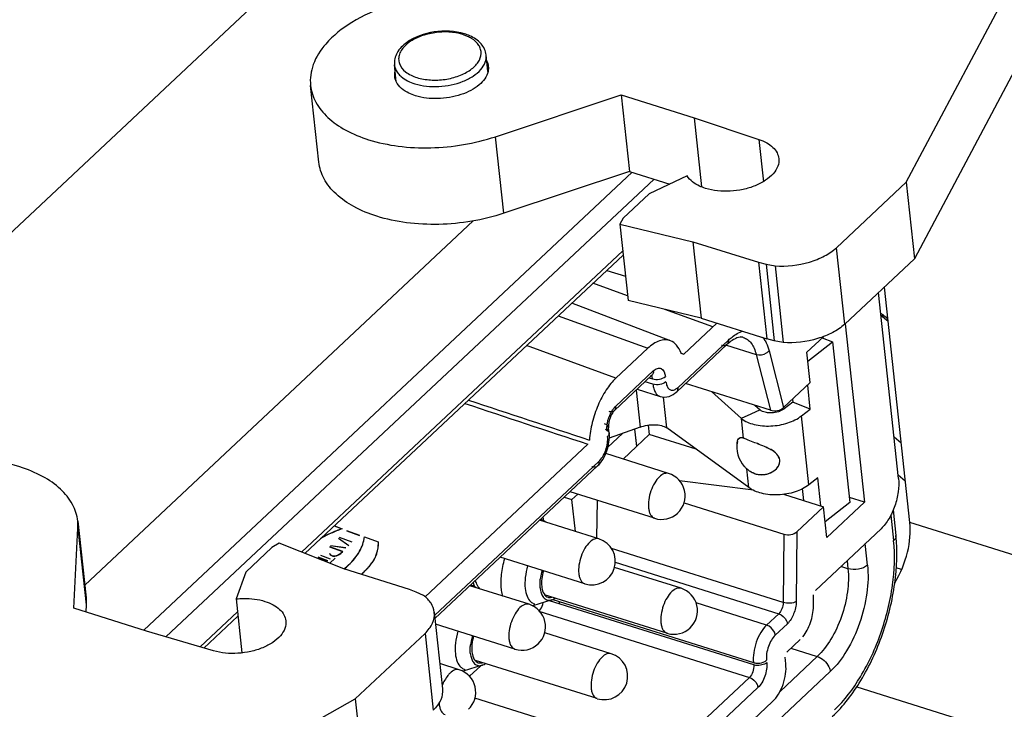
# Model space of a CAD drawing. Units: millimetres. Extents: x 0 to 841, y 0 to 594.
# Drawn here: x 788 to 814, y 397 to 416 of the extents above; entities that cross this region are included whole.
import ezdxf

# ---------------------------------------------------------------- set-up
doc = ezdxf.new("R2010")
doc.units = ezdxf.units.MM
doc.header["$LTSCALE"] = 46.255
doc.layers.get('0').update_dxf_attribs({"linetype": 'CONTINUOUS'})
doc.layers.add('_26_DATUM_AXIS', color=7, linetype='CONTINUOUS')

msp = doc.modelspace()

# ---------------------------------------------------------------- linework, layer by layer
at = {"color": 7}
for p, q in [((799.417, 421.355), (773.123, 396.691)), ((811.107, 411.352), (813.713, 416.252)), ((799.997, 414.295), (799.95, 414.737)), ((797.562, 414.029), (797.514, 414.475)), ((813.988, 414.321), (811.326, 409.317)), ((795.504, 411.891), (795.285, 413.926)), ((800.197, 412.565), (803.538, 413.676)), ((803.538, 413.676), (805.472, 413.068)), ((803.538, 413.676), (803.758, 411.641)), ((805.472, 413.068), (807.193, 412.492)), ((805.472, 413.068), (805.67, 411.23)), ((803.758, 411.641), (800.416, 410.53)), ((803.758, 411.641), (804.829, 411.304)), ((805.288, 411.52), (804.277, 411.045)), ((809.254, 409.614), (811.107, 411.352)), ((811.107, 411.352), (811.326, 409.317)), ((804.277, 411.045), (803.586, 410.396)), ((803.586, 410.396), (803.5, 410.244)), ((789.285, 400.645), (799.606, 410.326)), ((803.5, 410.244), (805.442, 409.774)), ((803.5, 410.244), (803.719, 408.209)), ((805.442, 409.774), (807.181, 409.226)), ((805.442, 409.774), (805.661, 407.739)), ((809.473, 407.579), (809.254, 409.614)), ((803.589, 409.42), (795.135, 401.49)), ((807.181, 409.226), (807.384, 409.175)), ((807.181, 409.226), (807.401, 407.191)), ((807.384, 409.175), (807.623, 409.129)), ((807.384, 409.175), (807.603, 407.14)), ((807.623, 409.129), (807.842, 407.094)), ((809.473, 407.579), (811.326, 409.317)), ((803.154, 409.012), (803.65, 408.855)), ((803.706, 408.333), (802.787, 408.668)), ((811.202, 402.312), (810.528, 408.569)), ((810.905, 403.478), (810.372, 408.422)), ((804.843, 407.142), (802.227, 408.142)), ((805.661, 407.739), (803.719, 408.209)), ((805.97, 407.509), (804.697, 407.972)), ((806.076, 407.608), (805.197, 406.784)), ((805.661, 407.739), (807.401, 407.191)), ((809.487, 407.592), (809.998, 402.851)), ((808.471, 406.842), (808.907, 407.25)), ((805.01, 405.786), (806.347, 407.04)), ((807.603, 407.14), (807.401, 407.191)), ((807.842, 407.094), (807.603, 407.14)), ((808.497, 406.603), (809.152, 407.114)), ((808.878, 407.223), (809.152, 407.114)), ((809.152, 407.114), (809.612, 402.84)), ((804.24, 406.94), (803.398, 406.15)), ((805.128, 406.811), (805.197, 406.784)), ((808.559, 406.028), (808.471, 406.842)), ((803.357, 405.289), (804.353, 406.223)), ((804.367, 406.236), (804.371, 406.237)), ((807.504, 405.297), (805.246, 406.008)), ((807.851, 405.364), (808.559, 406.028)), ((808.559, 405.327), (808.49, 405.963)), ((803.958, 405.852), (804.57, 405.66)), ((805.931, 405.792), (806.729, 405.075)), ((807.085, 405.429), (807.226, 405.303)), ((808.096, 405.513), (807.864, 405.332)), ((808.088, 405.586), (808.096, 405.513)), ((808.559, 405.327), (808.096, 405.513)), ((806.979, 405.187), (806.727, 405.074)), ((807.226, 405.302), (806.979, 405.187)), ((808.327, 405.146), (808.559, 405.327)), ((804.256, 404.898), (804.282, 404.649)), ((806.787, 404.556), (806.732, 405.072)), ((803.573, 404.679), (803.184, 404.314)), ((803.217, 404.689), (803.202, 404.831)), ((804.036, 404.843), (803.22, 404.554)), ((803.894, 404.793), (803.943, 404.332)), ((803.95, 404.338), (803.901, 404.795)), ((804.282, 404.649), (803.947, 404.335)), ((805.529, 404.257), (804.282, 404.649)), ((806.926, 403.243), (804.747, 404.825)), ((802.648, 404.393), (798.325, 400.338)), ((804.797, 403.615), (803.125, 404.141)), ((803.586, 403.996), (803.943, 404.332)), ((798.589, 399.763), (802.907, 403.813)), ((806.929, 403.241), (806.876, 403.738)), ((807.053, 403.175), (805.087, 403.42)), ((808.756, 403.496), (808.524, 403.315)), ((808.836, 402.755), (808.756, 403.496)), ((804.422, 402.423), (802.177, 403.129)), ((802.229, 402.919), (802.384, 403.064)), ((807.85, 403.065), (808.914, 402.731)), ((808.344, 403.212), (808.377, 402.9)), ((802.023, 402.984), (802.229, 402.919)), ((802.32, 402.072), (802.229, 402.919)), ((802.892, 401.892), (802.903, 402.901)), ((805.206, 402.835), (807.859, 402.001)), ((809.612, 402.84), (808.957, 402.329)), ((809.998, 402.851), (809.002, 401.917)), ((809.998, 402.851), (809.598, 402.977)), ((808.914, 402.731), (808.206, 402.067)), ((809.002, 401.917), (808.914, 402.731)), ((810.76, 402.647), (810.833, 401.968)), ((789.101, 402.348), (789.321, 400.313)), ((789.107, 402.162), (789.102, 402.347)), ((802.943, 401.876), (801.37, 402.371)), ((801.459, 402.455), (801.47, 402.353)), ((788.995, 400.034), (789.107, 402.162)), ((795.914, 402.221), (796.128, 402.143)), ((795.917, 402.224), (796.128, 402.147)), ((796.128, 402.147), (796.122, 402.145)), ((796.128, 402.147), (796.122, 402.145)), ((796.244, 402.097), (796.585, 401.973)), ((796.245, 402.093), (796.585, 401.969)), ((810.439, 402.145), (808.694, 400.508)), ((794.455, 401.76), (794.255, 401.644)), ((796.173, 401.079), (794.455, 401.76)), ((796.029, 401.895), (796.298, 401.704)), ((796.029, 401.891), (796.299, 401.7)), ((796.392, 401.792), (796.051, 401.916)), ((796.392, 401.788), (796.052, 401.912)), ((796.715, 401.933), (797.085, 401.799)), ((796.715, 401.929), (797.085, 401.795)), ((797.085, 401.799), (797.085, 401.786)), ((797.086, 401.786), (797.085, 401.795)), ((794.255, 401.644), (793.564, 400.995)), ((795.791, 401.671), (796.131, 401.547)), ((795.791, 401.667), (796.132, 401.543)), ((796.224, 401.634), (795.812, 401.692)), ((796.225, 401.63), (795.813, 401.688)), ((795.746, 401.291), (795.486, 401.386)), ((795.747, 401.287), (795.486, 401.382)), ((795.549, 401.444), (795.809, 401.35)), ((795.549, 401.44), (795.809, 401.346)), ((795.939, 401.366), (795.793, 401.23)), ((802.568, 400.684), (800.324, 401.39)), ((793.564, 400.995), (793.308, 400.282)), ((797.912, 400.532), (796.173, 401.079)), ((805.126, 400.563), (803.358, 401.119)), ((798.094, 400.462), (797.912, 400.532)), ((798.287, 400.372), (798.094, 400.462)), ((801.09, 400.137), (799.516, 400.632)), ((789.321, 400.312), (789.326, 400.127)), ((793.308, 400.282), (793.463, 398.846)), ((801.697, 400.256), (801.189, 400.094)), ((804.751, 399.37), (801.5, 400.393)), ((807.057, 398.526), (801.628, 400.234)), ((801.719, 400.265), (807.05, 398.587)), ((808.644, 400.086), (808.647, 400.39)), ((790.929, 399.426), (788.995, 400.034)), ((789.326, 400.127), (789.316, 399.933)), ((798.571, 399.926), (798.79, 397.891)), ((793.357, 399.823), (792.454, 398.975)), ((792.704, 398.901), (790.929, 399.426)), ((800.714, 398.945), (798.605, 399.609)), ((796.472, 397.624), (798.325, 399.362)), ((798.325, 399.362), (798.544, 397.327)), ((803.272, 398.824), (801.504, 399.38)), ((804.751, 399.37), (804.752, 399.37)), ((807.936, 398.867), (808.289, 399.198)), ((802.897, 397.631), (799.667, 398.647)), ((807.909, 398.551), (807.89, 398.734)), ((799.236, 398.398), (798.718, 398.561)), ((799.843, 398.517), (799.336, 398.356)), ((789.945, 393.957), (796.472, 397.624)), ((796.472, 397.624), (796.691, 395.589)), ((801.418, 397.085), (799.65, 397.641)), ((800.783, 391.194), (807.56, 397.551))]:
    msp.add_line(p, q, dxfattribs=at)
at = {"color": 9}
for p, q in [((800.416, 410.53), (800.197, 412.565)), ((807.193, 412.492), (807.314, 411.369)), ((803.831, 411.618), (790.857, 399.448)), ((791.444, 399.273), (804.41, 411.436)), ((803.577, 409.534), (795.041, 401.527)), ((801.866, 407.804), (804.24, 406.94)), ((803.398, 406.15), (801.024, 407.014)), ((805.046, 405.903), (806.383, 407.158)), ((806.332, 407.026), (807.124, 406.777)), ((807.124, 406.777), (807.504, 405.297)), ((807.464, 406.875), (807.851, 405.364)), ((803.393, 405.406), (804.389, 406.34)), ((804.38, 405.986), (804.171, 406.052)), ((804.28, 406.155), (804.365, 406.128)), ((803.931, 405.827), (804.036, 404.843)), ((804.747, 404.825), (804.658, 405.645)), ((808.524, 403.315), (808.327, 405.146)), ((798.581, 399.839), (802.943, 403.93)), ((804.797, 403.615), (804.797, 403.615)), ((810.699, 402.504), (810.771, 401.83)), ((816.702, 400.581), (811.202, 402.312)), ((789.107, 402.162), (789.326, 400.127)), ((807.859, 402.001), (807.839, 400.184)), ((808.206, 402.067), (808.186, 400.211)), ((802.944, 401.876), (802.943, 401.876)), ((810.079, 401.181), (810.018, 401.75)), ((807.839, 400.184), (803.28, 401.619)), ((803.379, 401.254), (807.721, 399.888)), ((809.538, 401.3), (809.561, 401.084)), ((809.561, 401.084), (809.372, 401.144)), ((805.126, 400.562), (805.126, 400.563)), ((807.4, 399.587), (805.526, 400.177)), ((793.345, 399.936), (792.352, 399.005)), ((801.09, 400.137), (801.089, 400.137)), ((801.35, 399.952), (806.941, 398.193)), ((807.721, 399.888), (807.4, 399.587)), ((807.95, 399.619), (807.629, 399.318)), ((808.047, 398.971), (808.746, 398.751)), ((808.746, 398.751), (807.755, 397.821)), ((799.236, 398.398), (799.236, 398.398)), ((799.508, 398.225), (799.808, 398.506)), ((800.585, 390.371), (809.09, 398.348)), ((806.941, 398.193), (800.258, 391.925)), ((807.17, 397.924), (800.487, 391.656)), ((809.794, 397.946), (815.961, 396.005)), ((802.897, 397.631), (802.898, 397.631))]:
    msp.add_line(p, q, dxfattribs=at)
for centre, radius, start, end in [((798.967, 414.125), 1.209, 70.6426, 72.5406), ((799.002, 414.223), 1.105, 65.8054, 70.6902), ((806.667, 406.868), 0.378, 77.5958, 83.7682), ((806.669, 406.876), 0.37, 72.538, 77.5791), ((806.647, 406.734), 0.821, 29.8118, 30.8435), ((804.281, 406.301), 0.107, 306.7625, 313.159), ((804.937, 405.864), 0.107, 306.2979, 313.157), ((802.614, 400.83), 0.153, 252.538, 256.2021), ((801.191, 400.121), 0.232, 313.2352, 317.2896), ((799.424, 397.555), 0.726, 182.5944, 186.0981)]:
    msp.add_arc(centre, radius, start, end, dxfattribs=at)
at = {"color": 7}
for centre, radius, start, end in [((804.262, 406.48), 0.929, 19.684, 21.0085), ((1233.75, 1708.44), 1373.459, 251.563308, 251.706742), ((1205.607, 1633.002), 1292.884, 251.691854, 251.841999), ((807.357, 404.312), 0.75, 168.1134, 222.8491), ((806.539, 402.321), 2.16, 65.0797, 66.3346), ((806.686, 402.743), 1.717, 63.5808, 65.1642), ((807.432, 403.965), 0.321, 346.5768, 1.5156), ((804.61, 403.019), 0.625, 313.2711, 72.5521), ((807.358, 404.313), 0.752, 222.861, 228.9783), ((807.357, 404.311), 0.75, 228.9743, 233.7905), ((807.358, 404.313), 0.752, 233.8104, 243.1422), ((807.358, 404.312), 0.751, 243.1425, 244.2417), ((807.357, 404.311), 0.749, 244.2416, 245.4806), ((807.254, 404.085), 0.501, 243.5916, 251.9952), ((807.258, 404.096), 0.513, 251.9733, 252.7172), ((807.263, 404.113), 0.531, 252.7784, 262.5194), ((804.61, 403.019), 0.625, 252.5274, 313.1272), ((796.306, 401.748), 0.78, 351.9845, 1.647), ((796.31, 401.744), 0.777, 352.2295, 1.9328), ((796.323, 401.748), 0.764, 1.6892, 3.1628), ((796.327, 401.744), 0.759, 1.9788, 3.1589), ((802.756, 401.28), 0.625, 252.5326, 72.5065), ((795.955, 401.643), 0.2, 330.5182, 331.5548), ((796.223, 401.765), 0.865, 339.0775, 346.1365), ((796.223, 401.761), 0.865, 339.3384, 346.3925), ((796.272, 401.753), 0.814, 346.1706, 351.9874), ((796.272, 401.749), 0.815, 346.419, 352.2339), ((795.927, 401.927), 1.204, 322.0171, 325.035), ((795.925, 401.924), 1.206, 322.2614, 325.2723), ((796.153, 401.792), 0.94, 333.849, 339.0873), ((796.161, 401.785), 0.931, 334.0563, 339.3437), ((794.908, 402.673), 2.035, 308.432, 313.0191), ((794.924, 402.651), 2.011, 308.4756, 313.0457), ((795.594, 402.241), 1.663, 308.3253, 313.1122), ((795.605, 402.225), 1.647, 308.4074, 313.1105), ((795.702, 402.124), 1.503, 313.1537, 315.8191), ((795.716, 402.105), 1.483, 313.1528, 316.0153), ((795.82, 402.007), 1.34, 315.9598, 322.2022), ((804.938, 399.966), 0.625, 313.2425, 72.5138), ((800.581, 400.358), 1.329, 351.0356, 353.5121), ((800.902, 399.541), 0.625, 313.2711, 72.5521), ((804.938, 399.966), 0.625, 254.5106, 313.1646), ((804.938, 399.965), 0.623, 253.0062, 254.5165), ((800.902, 399.541), 0.625, 252.5274, 313.1272), ((803.085, 398.227), 0.625, 252.9861, 72.5313), ((799.048, 397.802), 0.625, 313.2711, 72.5521), ((807.138, 398.866), 0.292, 252.5764, 256.2173)]:
    msp.add_arc(centre, radius, start, end, dxfattribs=at)
for centre, major_axis, ratio, start_param, end_param in [((807.644, 405.429), (0.25, 0.03), 0.576402, -2.236297, -0.665501), ((807.722, 401.154), (3.256, 1.862), 0.677961, -0.859067, -0.28809), ((807.999, 402.132), (0.25, 0.03), 0.576402, -2.236297, -0.665501)]:
    msp.add_ellipse(centre, major_axis=major_axis, ratio=ratio, start_param=start_param, end_param=end_param, dxfattribs=at)
for points, knots in [([(797.332, 416.037), (797.003, 415.926), (796.405, 415.661), (795.885, 415.254), (795.687, 415.027)], [0, 0, 0, 0, 0.536313, 1, 1, 1, 1]), ([(799.378, 415.296), (799.119, 415.378), (798.568, 415.399), (798.042, 415.219), (797.83, 415.063)], [0, 0, 0, 0, 0.507365, 1, 1, 1, 1]), ([(799.95, 414.737), (799.938, 414.845), (799.828, 415.067), (799.626, 415.195), (799.515, 415.245)], [0, 0, 0, 0, 0.470259, 1, 1, 1, 1]), ([(795.687, 415.027), (795.548, 414.867), (795.377, 414.6), (795.278, 414.209), (795.275, 414.018), (795.285, 413.926)], [0, 0, 0, 0, 0.529053, 0.768777, 1, 1, 1, 1]), ([(797.83, 415.063), (797.732, 414.991), (797.562, 414.823), (797.502, 414.583), (797.514, 414.475)], [0, 0, 0, 0, 0.529738, 1, 1, 1, 1]), ([(799.999, 414.295), (799.968, 414.158), (799.814, 413.962), (799.542, 413.785), (799.177, 413.631), (798.674, 413.548), (798.262, 413.593), (798.073, 413.652)], [0, 0, 0, 0, 0.192501, 0.312245, 0.444995, 0.729267, 1, 1, 1, 1]), ([(795.285, 413.926), (795.301, 413.771), (795.406, 413.451), (795.743, 413.042), (796.23, 412.708), (796.617, 412.55), (796.828, 412.484)], [0, 0, 0, 0, 0.210097, 0.440291, 0.70265, 1, 1, 1, 1]), ([(798.073, 413.652), (798.013, 413.671), (797.815, 413.747), (797.627, 413.891), (797.561, 414.029)], [0, 0, 0, 0, 0.291227, 1, 1, 1, 1]), ([(796.828, 412.484), (797.084, 412.404), (797.632, 412.289), (798.77, 412.235), (799.645, 412.381), (800.197, 412.565)], [0, 0, 0, 0, 0.236075, 0.488565, 1, 1, 1, 1]), ([(807.193, 412.492), (807.266, 412.468), (807.399, 412.411), (807.567, 412.291), (807.682, 412.147), (807.718, 412.035), (807.724, 411.981)], [0, 0, 0, 0, 0.296196, 0.558066, 0.788683, 1, 1, 1, 1]), ([(807.724, 411.981), (807.731, 411.913), (807.709, 411.764), (807.577, 411.563), (807.366, 411.389), (807.092, 411.249), (806.773, 411.154), (806.328, 411.095), (805.984, 411.126), (805.775, 411.192)], [0, 0, 0, 0, 0.086464, 0.184395, 0.299217, 0.430282, 0.573004, 0.720666, 1, 1, 1, 1]), ([(797.047, 410.449), (796.837, 410.515), (796.449, 410.673), (795.962, 411.007), (795.625, 411.416), (795.521, 411.736), (795.504, 411.891)], [0, 0, 0, 0, 0.29735, 0.559709, 0.789904, 1, 1, 1, 1]), ([(805.775, 411.192), (805.721, 411.209), (805.537, 411.279), (805.364, 411.401), (805.288, 411.52)], [0, 0, 0, 0, 0.285969, 1, 1, 1, 1]), ([(800.416, 410.53), (799.864, 410.346), (798.99, 410.2), (797.851, 410.254), (797.303, 410.369), (797.047, 410.449)], [0, 0, 0, 0, 0.511435, 0.763925, 1, 1, 1, 1]), ([(807.623, 409.129), (807.929, 409.111), (808.389, 409.163), (808.929, 409.375), (809.159, 409.528), (809.254, 409.614)], [0, 0, 0, 0, 0.529192, 0.778581, 1, 1, 1, 1]), ([(809.473, 407.579), (809.378, 407.493), (809.148, 407.34), (808.608, 407.128), (808.148, 407.076), (807.842, 407.094)], [0, 0, 0, 0, 0.221419, 0.470808, 1, 1, 1, 1]), ([(806.78, 407.229), (806.726, 407.246), (806.616, 407.227), (806.474, 407.149), (806.391, 407.081), (806.347, 407.04)], [0, 0, 0, 0, 0.345357, 0.63113, 1, 1, 1, 1]), ([(804.842, 407.142), (804.798, 407.159), (804.699, 407.176), (804.544, 407.145), (804.386, 407.064), (804.288, 406.985), (804.24, 406.94)], [0, 0, 0, 0, 0.210449, 0.43911, 0.700907, 1, 1, 1, 1]), ([(805.129, 406.814), (805.1, 406.889), (805.029, 407.023), (804.906, 407.118), (804.842, 407.142)], [0, 0, 0, 0, 0.542211, 1, 1, 1, 1]), ([(804.371, 406.237), (804.372, 406.237), (804.358, 406.229), (804.358, 406.227), (804.353, 406.223)], [0, 0, 0, 0, 0.174686, 1, 1, 1, 1]), ([(803.398, 406.15), (803.299, 406.057), (803.118, 405.828), (802.907, 405.426), (802.757, 404.975), (802.705, 404.659), (802.694, 404.502)], [0, 0, 0, 0, 0.222316, 0.475958, 0.742301, 1, 1, 1, 1]), ([(804.57, 405.66), (804.645, 405.636), (804.815, 405.641), (804.952, 405.732), (805.01, 405.786)], [0, 0, 0, 0, 0.498917, 1, 1, 1, 1]), ([(803.357, 405.289), (803.333, 405.266), (803.287, 405.201), (803.235, 405.085), (803.203, 404.957), (803.198, 404.87), (803.202, 404.831)], [0, 0, 0, 0, 0.200294, 0.478534, 0.766368, 1, 1, 1, 1]), ([(806.727, 405.074), (806.825, 404.998), (807.086, 404.892), (807.515, 404.857), (807.951, 404.935), (808.219, 405.062), (808.327, 405.146)], [0, 0, 0, 0, 0.220863, 0.484248, 0.756702, 1, 1, 1, 1]), ([(807.421, 405.229), (807.402, 405.232), (807.334, 405.245), (807.266, 405.271), (807.226, 405.302)], [0, 0, 0, 0, 0.277823, 1, 1, 1, 1]), ([(807.765, 405.275), (807.748, 405.268), (807.675, 405.241), (807.597, 405.227), (807.538, 405.224)], [0, 0, 0, 0, 0.242228, 1, 1, 1, 1]), ([(807.864, 405.332), (807.857, 405.326), (807.826, 405.304), (807.792, 405.287), (807.765, 405.275)], [0, 0, 0, 0, 0.234391, 1, 1, 1, 1]), ([(804.036, 404.843), (804.162, 404.89), (804.359, 404.926), (804.602, 404.896), (804.706, 404.854), (804.747, 404.825)], [0, 0, 0, 0, 0.549754, 0.795038, 1, 1, 1, 1]), ([(802.907, 403.813), (803.021, 403.92), (803.182, 404.208), (803.234, 404.53), (803.217, 404.689)], [0, 0, 0, 0, 0.4948, 1, 1, 1, 1]), ([(806.62, 404.328), (806.618, 404.341), (806.615, 404.387), (806.617, 404.433), (806.623, 404.466)], [0, 0, 0, 0, 0.278684, 1, 1, 1, 1]), ([(806.62, 404.451), (806.622, 404.459), (806.627, 404.489), (806.638, 404.518), (806.652, 404.535)], [0, 0, 0, 0, 0.28635, 1, 1, 1, 1]), ([(806.623, 404.466), (806.625, 404.473), (806.631, 404.497), (806.641, 404.52), (806.651, 404.535)], [0, 0, 0, 0, 0.278187, 1, 1, 1, 1]), ([(806.651, 404.535), (806.665, 404.553), (806.712, 404.583), (806.764, 404.568), (806.787, 404.556)], [0, 0, 0, 0, 0.46628, 1, 1, 1, 1]), ([(806.652, 404.535), (806.665, 404.552), (806.713, 404.578), (806.763, 404.565), (806.787, 404.556)], [0, 0, 0, 0, 0.465599, 1, 1, 1, 1]), ([(806.913, 404.501), (806.901, 404.505), (806.859, 404.523), (806.817, 404.542), (806.787, 404.556)], [0, 0, 0, 0, 0.273928, 1, 1, 1, 1]), ([(807.154, 404.407), (807.132, 404.415), (807.052, 404.446), (806.971, 404.477), (806.913, 404.501)], [0, 0, 0, 0, 0.26958, 1, 1, 1, 1]), ([(807.407, 404.301), (807.386, 404.311), (807.303, 404.348), (807.218, 404.382), (807.154, 404.407)], [0, 0, 0, 0, 0.253967, 1, 1, 1, 1]), ([(807.406, 404.3), (807.385, 404.309), (807.301, 404.345), (807.217, 404.378), (807.155, 404.406)], [0, 0, 0, 0, 0.253682, 1, 1, 1, 1]), ([(807.753, 403.974), (807.737, 404.03), (807.672, 404.14), (807.571, 404.214), (807.515, 404.246)], [0, 0, 0, 0, 0.475346, 1, 1, 1, 1]), ([(807.753, 403.974), (807.739, 404.03), (807.678, 404.144), (807.573, 404.216), (807.516, 404.247)], [0, 0, 0, 0, 0.472754, 1, 1, 1, 1]), ([(787.558, 403.79), (787.18, 403.909), (786.36, 404.042), (785.115, 403.976), (783.933, 403.666), (783.225, 403.29), (782.93, 403.062)], [0, 0, 0, 0, 0.24618, 0.510126, 0.768622, 1, 1, 1, 1]), ([(807.404, 403.599), (807.48, 403.617), (807.591, 403.67), (807.703, 403.781), (807.736, 403.854), (807.745, 403.89)], [0, 0, 0, 0, 0.504246, 0.756852, 1, 1, 1, 1]), ([(789.102, 402.347), (789.085, 402.502), (788.98, 402.822), (788.644, 403.231), (788.156, 403.566), (787.769, 403.723), (787.558, 403.79)], [0, 0, 0, 0, 0.210118, 0.440296, 0.702652, 1, 1, 1, 1]), ([(806.965, 403.675), (806.975, 403.666), (807.003, 403.651), (807.031, 403.636), (807.047, 403.628)], [0, 0, 0, 0, 0.422933, 1, 1, 1, 1]), ([(807.047, 403.628), (807.052, 403.626), (807.07, 403.618), (807.088, 403.611), (807.102, 403.606)], [0, 0, 0, 0, 0.263869, 1, 1, 1, 1]), ([(807.194, 403.587), (807.246, 403.58), (807.317, 403.581), (807.387, 403.594), (807.404, 403.599)], [0, 0, 0, 0, 0.746095, 1, 1, 1, 1]), ([(807.194, 403.587), (807.21, 403.585), (807.281, 403.58), (807.352, 403.586), (807.404, 403.599)], [0, 0, 0, 0, 0.238906, 1, 1, 1, 1]), ([(808.524, 403.315), (808.416, 403.231), (808.148, 403.103), (807.712, 403.026), (807.284, 403.061), (807.022, 403.166), (806.924, 403.242)], [0, 0, 0, 0, 0.243296, 0.515743, 0.779134, 1, 1, 1, 1]), ([(810.905, 403.478), (810.917, 403.362), (810.906, 403.113), (810.817, 402.749), (810.664, 402.414), (810.52, 402.221), (810.439, 402.145)], [0, 0, 0, 0, 0.241841, 0.509197, 0.771566, 1, 1, 1, 1]), ([(801.391, 402.396), (801.434, 402.388), (801.491, 402.363), (801.537, 402.326), (801.548, 402.316)], [0, 0, 0, 0, 0.740156, 1, 1, 1, 1]), ([(796.128, 402.143), (796.076, 402.126), (795.876, 402.052), (795.684, 401.96), (795.549, 401.88)], [0, 0, 0, 0, 0.259147, 1, 1, 1, 1]), ([(796.122, 402.145), (796.072, 402.128), (795.88, 402.057), (795.693, 401.969), (795.562, 401.892)], [0, 0, 0, 0, 0.258762, 1, 1, 1, 1]), ([(796.297, 401.185), (796.409, 401.29), (796.599, 401.516), (796.699, 401.798), (796.715, 401.933)], [0, 0, 0, 0, 0.530327, 1, 1, 1, 1]), ([(796.297, 401.181), (796.409, 401.286), (796.599, 401.512), (796.699, 401.794), (796.715, 401.929)], [0, 0, 0, 0, 0.5303, 1, 1, 1, 1]), ([(809.145, 397.155), (809.441, 397.432), (809.966, 398.129), (810.519, 399.338), (810.843, 400.649), (810.879, 401.546), (810.833, 401.968)], [0, 0, 0, 0, 0.23168, 0.49211, 0.756977, 1, 1, 1, 1]), ([(796.13, 401.544), (796.115, 401.519), (796.082, 401.483), (796.024, 401.447), (795.971, 401.423), (795.914, 401.409), (795.845, 401.423), (795.809, 401.46), (795.793, 401.487)], [0, 0, 0, 0, 0.215031, 0.349431, 0.499795, 0.644557, 0.773387, 1, 1, 1, 1]), ([(795.883, 401.412), (795.873, 401.413), (795.835, 401.426), (795.805, 401.457), (795.794, 401.483)], [0, 0, 0, 0, 0.277762, 1, 1, 1, 1]), ([(796.132, 401.543), (796.111, 401.506), (796.057, 401.455), (795.967, 401.416), (795.91, 401.407), (795.883, 401.412)], [0, 0, 0, 0, 0.431548, 0.720971, 1, 1, 1, 1]), ([(796.997, 401.378), (796.991, 401.366), (796.966, 401.317), (796.937, 401.271), (796.914, 401.237)], [0, 0, 0, 0, 0.244781, 1, 1, 1, 1]), ([(796.916, 401.237), (796.924, 401.248), (796.954, 401.293), (796.981, 401.341), (796.999, 401.377)], [0, 0, 0, 0, 0.25537, 1, 1, 1, 1]), ([(800.354, 400.539), (800.34, 400.668), (800.349, 400.944), (800.405, 401.213), (800.447, 401.351)], [0, 0, 0, 0, 0.473518, 1, 1, 1, 1]), ([(801.052, 401.161), (801.022, 401.059), (800.981, 400.86), (800.975, 400.656), (800.985, 400.56)], [0, 0, 0, 0, 0.526498, 1, 1, 1, 1]), ([(801.435, 401.04), (801.43, 401.02), (801.409, 400.942), (801.394, 400.863), (801.388, 400.803)], [0, 0, 0, 0, 0.255537, 1, 1, 1, 1]), ([(801.47, 401.029), (801.449, 400.958), (801.422, 400.82), (801.417, 400.679), (801.424, 400.613)], [0, 0, 0, 0, 0.528034, 1, 1, 1, 1]), ([(799.653, 400.596), (799.648, 400.606), (799.632, 400.647), (799.619, 400.689), (799.611, 400.722)], [0, 0, 0, 0, 0.238832, 1, 1, 1, 1]), ([(799.741, 400.6), (799.733, 400.612), (799.701, 400.667), (799.68, 400.727), (799.668, 400.774)], [0, 0, 0, 0, 0.230566, 1, 1, 1, 1]), ([(801.383, 400.574), (801.379, 400.611), (801.381, 400.688), (801.383, 400.764), (801.388, 400.803)], [0, 0, 0, 0, 0.487297, 1, 1, 1, 1]), ([(799.537, 400.657), (799.58, 400.649), (799.637, 400.624), (799.683, 400.587), (799.694, 400.577)], [0, 0, 0, 0, 0.740156, 1, 1, 1, 1]), ([(800.392, 400.346), (800.387, 400.361), (800.37, 400.424), (800.36, 400.489), (800.354, 400.539)], [0, 0, 0, 0, 0.239078, 1, 1, 1, 1]), ([(800.985, 400.56), (800.993, 400.489), (801.02, 400.36), (801.089, 400.244), (801.133, 400.205)], [0, 0, 0, 0, 0.554106, 1, 1, 1, 1]), ([(801.383, 400.574), (801.384, 400.559), (801.392, 400.505), (801.405, 400.452), (801.42, 400.415)], [0, 0, 0, 0, 0.266817, 1, 1, 1, 1]), ([(801.424, 400.613), (801.427, 400.588), (801.441, 400.504), (801.475, 400.42), (801.516, 400.375)], [0, 0, 0, 0, 0.28651, 1, 1, 1, 1]), ([(793.308, 400.282), (793.375, 400.289), (793.631, 400.304), (793.892, 400.273), (794.073, 400.216)], [0, 0, 0, 0, 0.261795, 1, 1, 1, 1]), ([(794.073, 400.216), (794.149, 400.192), (794.288, 400.136), (794.464, 400.015), (794.585, 399.868), (794.623, 399.753), (794.629, 399.697)], [0, 0, 0, 0, 0.297324, 0.55972, 0.78991, 1, 1, 1, 1]), ([(798.571, 399.925), (798.562, 400.009), (798.496, 400.185), (798.364, 400.314), (798.287, 400.372)], [0, 0, 0, 0, 0.468896, 1, 1, 1, 1]), ([(801.133, 400.205), (801.14, 400.198), (801.172, 400.172), (801.21, 400.155), (801.239, 400.148)], [0, 0, 0, 0, 0.259266, 1, 1, 1, 1]), ([(801.444, 400.364), (801.448, 400.358), (801.463, 400.333), (801.481, 400.31), (801.497, 400.296)], [0, 0, 0, 0, 0.264585, 1, 1, 1, 1]), ([(801.497, 400.296), (801.522, 400.272), (801.588, 400.237), (801.662, 400.245), (801.696, 400.256)], [0, 0, 0, 0, 0.489776, 1, 1, 1, 1]), ([(801.516, 400.375), (801.521, 400.369), (801.544, 400.347), (801.572, 400.331), (801.594, 400.324)], [0, 0, 0, 0, 0.263609, 1, 1, 1, 1]), ([(801.594, 400.324), (801.602, 400.322), (801.635, 400.315), (801.67, 400.318), (801.694, 400.324)], [0, 0, 0, 0, 0.240981, 1, 1, 1, 1]), ([(801.696, 400.256), (801.703, 400.258), (801.732, 400.269), (801.759, 400.284), (801.779, 400.296)], [0, 0, 0, 0, 0.235695, 1, 1, 1, 1]), ([(798.325, 399.362), (798.406, 399.441), (798.54, 399.611), (798.582, 399.829), (798.571, 399.925)], [0, 0, 0, 0, 0.538268, 1, 1, 1, 1]), ([(808.36, 399.275), (808.45, 399.386), (808.584, 399.65), (808.642, 399.939), (808.644, 400.086)], [0, 0, 0, 0, 0.492524, 1, 1, 1, 1]), ([(794.629, 399.697), (794.636, 399.631), (794.614, 399.483), (794.485, 399.284), (794.279, 399.11), (794.01, 398.971), (793.695, 398.874), (793.255, 398.812), (792.914, 398.839), (792.704, 398.901)], [0, 0, 0, 0, 0.086458, 0.184177, 0.298576, 0.429145, 0.571498, 0.719125, 1, 1, 1, 1]), ([(799.199, 399.422), (799.168, 399.32), (799.127, 399.121), (799.121, 398.917), (799.131, 398.821)], [0, 0, 0, 0, 0.526498, 1, 1, 1, 1]), ([(804.593, 399.642), (804.596, 399.608), (804.608, 399.546), (804.647, 399.444), (804.707, 399.384), (804.751, 399.37)], [0, 0, 0, 0, 0.309347, 0.576865, 1, 1, 1, 1]), ([(799.582, 399.301), (799.576, 399.281), (799.555, 399.204), (799.541, 399.124), (799.534, 399.064)], [0, 0, 0, 0, 0.255537, 1, 1, 1, 1]), ([(799.616, 399.29), (799.595, 399.219), (799.568, 399.081), (799.563, 398.94), (799.57, 398.874)], [0, 0, 0, 0, 0.528034, 1, 1, 1, 1]), ([(799.529, 398.835), (799.525, 398.872), (799.527, 398.949), (799.529, 399.025), (799.534, 399.064)], [0, 0, 0, 0, 0.487297, 1, 1, 1, 1]), ([(799.57, 398.874), (799.573, 398.85), (799.587, 398.766), (799.621, 398.681), (799.662, 398.636)], [0, 0, 0, 0, 0.28651, 1, 1, 1, 1]), ([(799.131, 398.821), (799.139, 398.75), (799.166, 398.621), (799.236, 398.505), (799.279, 398.466)], [0, 0, 0, 0, 0.554106, 1, 1, 1, 1]), ([(799.529, 398.835), (799.531, 398.821), (799.538, 398.766), (799.552, 398.713), (799.566, 398.676)], [0, 0, 0, 0, 0.266817, 1, 1, 1, 1]), ([(799.59, 398.625), (799.594, 398.619), (799.609, 398.594), (799.627, 398.571), (799.643, 398.557)], [0, 0, 0, 0, 0.264585, 1, 1, 1, 1]), ([(799.662, 398.636), (799.668, 398.63), (799.69, 398.608), (799.718, 398.592), (799.74, 398.585)], [0, 0, 0, 0, 0.263609, 1, 1, 1, 1]), ([(807.109, 398.575), (807.13, 398.572), (807.213, 398.569), (807.299, 398.589), (807.353, 398.62)], [0, 0, 0, 0, 0.254966, 1, 1, 1, 1]), ([(799.279, 398.466), (799.287, 398.459), (799.318, 398.434), (799.356, 398.416), (799.385, 398.409)], [0, 0, 0, 0, 0.259266, 1, 1, 1, 1]), ([(799.643, 398.557), (799.668, 398.534), (799.734, 398.498), (799.808, 398.506), (799.842, 398.517)], [0, 0, 0, 0, 0.489776, 1, 1, 1, 1]), ([(799.74, 398.585), (799.748, 398.583), (799.781, 398.576), (799.816, 398.579), (799.84, 398.586)], [0, 0, 0, 0, 0.240981, 1, 1, 1, 1]), ([(799.842, 398.517), (799.849, 398.519), (799.878, 398.53), (799.906, 398.545), (799.926, 398.557)], [0, 0, 0, 0, 0.235695, 1, 1, 1, 1]), ([(807.402, 398.591), (807.368, 398.558), (807.271, 398.515), (807.168, 398.507), (807.115, 398.514)], [0, 0, 0, 0, 0.470783, 1, 1, 1, 1]), ([(807.56, 397.551), (807.621, 397.608), (807.728, 397.753), (807.844, 398.004), (807.911, 398.277), (807.919, 398.464), (807.909, 398.551)], [0, 0, 0, 0, 0.228437, 0.490833, 0.758187, 1, 1, 1, 1]), ([(798.79, 397.89), (798.801, 397.794), (798.759, 397.576), (798.625, 397.406), (798.544, 397.327)], [0, 0, 0, 0, 0.461732, 1, 1, 1, 1])]:
    msp.add_open_spline(points, degree=3, knots=knots, dxfattribs=at)
at = {"color": 9}
for points, knots in [([(799.329, 415.279), (799.093, 415.354), (798.701, 415.368), (798.223, 415.251), (798.002, 415.142), (797.908, 415.075)], [0, 0, 0, 0, 0.505646, 0.765075, 1, 1, 1, 1]), ([(798.112, 414.137), (798.227, 414.101), (798.477, 414.059), (798.856, 414.076), (799.167, 414.152), (799.39, 414.25), (799.572, 414.36), (799.747, 414.521), (799.828, 414.732), (799.808, 414.889), (799.738, 415.04), (799.638, 415.127), (799.563, 415.174)], [0, 0, 0, 0, 0.144735, 0.299958, 0.452888, 0.524676, 0.591583, 0.707614, 0.802962, 0.847913, 0.894405, 1, 1, 1, 1]), ([(797.812, 414.997), (797.741, 414.931), (797.651, 414.813), (797.618, 414.632), (797.647, 414.456), (797.814, 414.256), (798.004, 414.171), (798.112, 414.137)], [0, 0, 0, 0, 0.252747, 0.362994, 0.470546, 0.705985, 1, 1, 1, 1]), ([(798.054, 413.97), (798.258, 413.906), (798.701, 413.866), (799.234, 413.975), (799.602, 414.161), (799.807, 414.331), (799.935, 414.526), (799.957, 414.672), (799.95, 414.737)], [0, 0, 0, 0, 0.279589, 0.569275, 0.700471, 0.815414, 0.913447, 1, 1, 1, 1]), ([(797.514, 414.475), (797.516, 414.455), (797.531, 414.371), (797.573, 414.294), (797.613, 414.244)], [0, 0, 0, 0, 0.242398, 1, 1, 1, 1]), ([(797.613, 414.244), (797.637, 414.214), (797.76, 414.088), (797.924, 414.011), (798.054, 413.97)], [0, 0, 0, 0, 0.221753, 1, 1, 1, 1]), ([(806.383, 407.158), (806.414, 407.187), (806.53, 407.286), (806.666, 407.366), (806.771, 407.398)], [0, 0, 0, 0, 0.277278, 1, 1, 1, 1]), ([(806.347, 407.04), (806.33, 407.024), (806.278, 407.003), (806.225, 407.011), (806.198, 407.019)], [0, 0, 0, 0, 0.458218, 1, 1, 1, 1]), ([(806.383, 407.158), (806.385, 407.146), (806.386, 407.105), (806.369, 407.061), (806.347, 407.04)], [0, 0, 0, 0, 0.278547, 1, 1, 1, 1]), ([(806.78, 407.229), (806.82, 407.216), (806.9, 407.175), (806.998, 407.073), (807.075, 406.937), (807.11, 406.833), (807.124, 406.777)], [0, 0, 0, 0, 0.213827, 0.445499, 0.706247, 1, 1, 1, 1]), ([(807.359, 407.142), (807.37, 407.122), (807.414, 407.037), (807.446, 406.946), (807.464, 406.875)], [0, 0, 0, 0, 0.234487, 1, 1, 1, 1]), ([(807.124, 406.777), (807.212, 406.749), (807.351, 406.774), (807.445, 406.852), (807.464, 406.875)], [0, 0, 0, 0, 0.758793, 1, 1, 1, 1]), ([(804.389, 406.34), (804.391, 406.329), (804.392, 406.287), (804.375, 406.244), (804.353, 406.223)], [0, 0, 0, 0, 0.278547, 1, 1, 1, 1]), ([(804.365, 406.128), (804.424, 406.11), (804.549, 406.107), (804.668, 406.153), (804.71, 406.193)], [0, 0, 0, 0, 0.517673, 1, 1, 1, 1]), ([(804.389, 406.34), (804.421, 406.37), (804.472, 406.406), (804.549, 406.419), (804.664, 406.392), (804.701, 406.272), (804.71, 406.193)], [0, 0, 0, 0, 0.273934, 0.385933, 0.489664, 1, 1, 1, 1]), ([(804.725, 406.05), (804.683, 406.011), (804.564, 405.965), (804.439, 405.967), (804.38, 405.986)], [0, 0, 0, 0, 0.482327, 1, 1, 1, 1]), ([(804.38, 405.986), (804.384, 405.946), (804.398, 405.871), (804.437, 405.772), (804.494, 405.697), (804.544, 405.668), (804.57, 405.66)], [0, 0, 0, 0, 0.305574, 0.57154, 0.798354, 1, 1, 1, 1]), ([(804.725, 406.05), (804.73, 406.011), (804.745, 405.94), (804.798, 405.853), (804.886, 405.817), (804.944, 405.835), (804.971, 405.849)], [0, 0, 0, 0, 0.310583, 0.556684, 0.765698, 1, 1, 1, 1]), ([(804.971, 405.849), (804.977, 405.852), (805.004, 405.867), (805.029, 405.887), (805.046, 405.903)], [0, 0, 0, 0, 0.233335, 1, 1, 1, 1]), ([(805.01, 405.786), (805.017, 405.792), (805.044, 405.825), (805.049, 405.871), (805.046, 405.903)], [0, 0, 0, 0, 0.232428, 1, 1, 1, 1]), ([(803.322, 405.322), (803.327, 405.33), (803.349, 405.36), (803.374, 405.387), (803.393, 405.406)], [0, 0, 0, 0, 0.264881, 1, 1, 1, 1]), ([(803.357, 405.289), (803.364, 405.295), (803.391, 405.328), (803.397, 405.374), (803.393, 405.406)], [0, 0, 0, 0, 0.232428, 1, 1, 1, 1]), ([(803.159, 404.858), (803.161, 404.889), (803.177, 405.015), (803.218, 405.137), (803.261, 405.223)], [0, 0, 0, 0, 0.244106, 1, 1, 1, 1]), ([(803.208, 405.268), (803.235, 405.259), (803.288, 405.251), (803.34, 405.272), (803.357, 405.289)], [0, 0, 0, 0, 0.541782, 1, 1, 1, 1]), ([(803.261, 405.223), (803.266, 405.232), (803.284, 405.266), (803.305, 405.299), (803.322, 405.322)], [0, 0, 0, 0, 0.257775, 1, 1, 1, 1]), ([(803.202, 404.831), (803.2, 404.854), (803.169, 404.903), (803.12, 404.926), (803.092, 404.934)], [0, 0, 0, 0, 0.438009, 1, 1, 1, 1]), ([(803.107, 404.792), (803.135, 404.783), (803.184, 404.761), (803.215, 404.712), (803.217, 404.689)], [0, 0, 0, 0, 0.561991, 1, 1, 1, 1]), ([(803.16, 404.739), (803.159, 404.749), (803.156, 404.788), (803.157, 404.828), (803.159, 404.858)], [0, 0, 0, 0, 0.236886, 1, 1, 1, 1]), ([(803.16, 404.739), (803.168, 404.746), (803.191, 404.771), (803.205, 404.807), (803.202, 404.831)], [0, 0, 0, 0, 0.284298, 1, 1, 1, 1]), ([(803.217, 404.689), (803.218, 404.681), (803.217, 404.646), (803.195, 404.615), (803.176, 404.597)], [0, 0, 0, 0, 0.227971, 1, 1, 1, 1]), ([(802.943, 403.93), (802.983, 403.968), (803.055, 404.065), (803.132, 404.232), (803.177, 404.414), (803.182, 404.539), (803.176, 404.597)], [0, 0, 0, 0, 0.228437, 0.490833, 0.758186, 1, 1, 1, 1]), ([(802.943, 403.93), (802.944, 403.919), (802.945, 403.877), (802.929, 403.834), (802.907, 403.813)], [0, 0, 0, 0, 0.278547, 1, 1, 1, 1]), ([(802.907, 403.813), (802.89, 403.797), (802.838, 403.775), (802.785, 403.784), (802.758, 403.792)], [0, 0, 0, 0, 0.458218, 1, 1, 1, 1]), ([(804.797, 403.615), (804.76, 403.627), (804.664, 403.617), (804.591, 403.562), (804.555, 403.528)], [0, 0, 0, 0, 0.437846, 1, 1, 1, 1]), ([(804.555, 403.528), (804.505, 403.481), (804.415, 403.36), (804.319, 403.151), (804.263, 402.923), (804.256, 402.767), (804.264, 402.694)], [0, 0, 0, 0, 0.228112, 0.489988, 0.75747, 1, 1, 1, 1]), ([(804.264, 402.694), (804.267, 402.661), (804.279, 402.598), (804.318, 402.496), (804.378, 402.437), (804.422, 402.423)], [0, 0, 0, 0, 0.308708, 0.57672, 1, 1, 1, 1]), ([(802.701, 401.789), (802.651, 401.742), (802.561, 401.621), (802.465, 401.412), (802.409, 401.184), (802.402, 401.028), (802.41, 400.956)], [0, 0, 0, 0, 0.228112, 0.489988, 0.75747, 1, 1, 1, 1]), ([(802.943, 401.876), (802.906, 401.888), (802.81, 401.878), (802.738, 401.823), (802.701, 401.789)], [0, 0, 0, 0, 0.437819, 1, 1, 1, 1]), ([(809.199, 397.331), (809.472, 397.586), (809.958, 398.237), (810.474, 399.368), (810.778, 400.597), (810.814, 401.437), (810.771, 401.83)], [0, 0, 0, 0, 0.228601, 0.490807, 0.757962, 1, 1, 1, 1]), ([(810.833, 401.968), (810.836, 401.944), (810.825, 401.89), (810.792, 401.849), (810.771, 401.83)], [0, 0, 0, 0, 0.460363, 1, 1, 1, 1]), ([(802.41, 400.956), (802.414, 400.922), (802.425, 400.859), (802.464, 400.757), (802.524, 400.698), (802.568, 400.684)], [0, 0, 0, 0, 0.308721, 0.576733, 1, 1, 1, 1]), ([(809.561, 401.084), (809.583, 400.88), (809.565, 400.445), (809.407, 399.808), (809.14, 399.221), (808.887, 398.884), (808.746, 398.751)], [0, 0, 0, 0, 0.242044, 0.509193, 0.771394, 1, 1, 1, 1]), ([(810.079, 401.181), (810.106, 400.934), (810.084, 400.405), (809.892, 399.631), (809.567, 398.919), (809.261, 398.509), (809.09, 398.348)], [0, 0, 0, 0, 0.242048, 0.509193, 0.77139, 1, 1, 1, 1]), ([(810.079, 401.181), (810.016, 401.121), (809.837, 401.053), (809.651, 401.056), (809.561, 401.084)], [0, 0, 0, 0, 0.482336, 1, 1, 1, 1]), ([(804.884, 400.475), (804.833, 400.428), (804.743, 400.308), (804.648, 400.098), (804.592, 399.871), (804.585, 399.715), (804.593, 399.642)], [0, 0, 0, 0, 0.228116, 0.48999, 0.757471, 1, 1, 1, 1]), ([(805.126, 400.563), (805.089, 400.574), (804.993, 400.564), (804.92, 400.509), (804.884, 400.475)], [0, 0, 0, 0, 0.437824, 1, 1, 1, 1]), ([(801.361, 399.964), (801.374, 399.977), (801.422, 400.042), (801.451, 400.12), (801.461, 400.181)], [0, 0, 0, 0, 0.227, 1, 1, 1, 1]), ([(807.839, 400.184), (807.838, 400.128), (807.814, 400.021), (807.759, 399.924), (807.721, 399.888)], [0, 0, 0, 0, 0.51998, 1, 1, 1, 1]), ([(808.186, 400.211), (808.14, 400.181), (808.018, 400.156), (807.899, 400.165), (807.839, 400.184)], [0, 0, 0, 0, 0.468766, 1, 1, 1, 1]), ([(808.186, 400.211), (808.185, 400.099), (808.136, 399.885), (808.025, 399.69), (807.95, 399.619)], [0, 0, 0, 0, 0.519988, 1, 1, 1, 1]), ([(800.847, 400.05), (800.797, 400.003), (800.707, 399.882), (800.611, 399.673), (800.555, 399.445), (800.548, 399.29), (800.556, 399.217)], [0, 0, 0, 0, 0.228112, 0.489988, 0.75747, 1, 1, 1, 1]), ([(801.089, 400.137), (801.052, 400.149), (800.957, 400.139), (800.884, 400.084), (800.847, 400.05)], [0, 0, 0, 0, 0.437846, 1, 1, 1, 1]), ([(807.721, 399.888), (807.809, 399.86), (807.91, 399.764), (807.947, 399.648), (807.95, 399.619)], [0, 0, 0, 0, 0.762397, 1, 1, 1, 1]), ([(807.4, 399.587), (807.339, 399.53), (807.231, 399.385), (807.116, 399.134), (807.049, 398.861), (807.041, 398.674), (807.05, 398.587)], [0, 0, 0, 0, 0.228424, 0.490801, 0.758166, 1, 1, 1, 1]), ([(807.629, 399.318), (807.626, 399.347), (807.589, 399.463), (807.488, 399.559), (807.4, 399.587)], [0, 0, 0, 0, 0.237603, 1, 1, 1, 1]), ([(800.556, 399.217), (800.56, 399.183), (800.572, 399.12), (800.611, 399.019), (800.67, 398.959), (800.714, 398.945)], [0, 0, 0, 0, 0.308708, 0.57672, 1, 1, 1, 1]), ([(807.629, 399.318), (807.588, 399.28), (807.517, 399.184), (807.44, 399.016), (807.395, 398.834), (807.39, 398.71), (807.396, 398.652)], [0, 0, 0, 0, 0.228437, 0.490833, 0.758186, 1, 1, 1, 1]), ([(803.03, 398.736), (802.98, 398.689), (802.89, 398.569), (802.794, 398.359), (802.738, 398.132), (802.731, 397.976), (802.739, 397.903)], [0, 0, 0, 0, 0.228116, 0.48999, 0.757471, 1, 1, 1, 1]), ([(803.272, 398.824), (803.235, 398.835), (803.139, 398.825), (803.066, 398.77), (803.03, 398.736)], [0, 0, 0, 0, 0.437824, 1, 1, 1, 1]), ([(808.746, 398.751), (808.878, 398.71), (809.03, 398.566), (809.085, 398.391), (809.09, 398.348)], [0, 0, 0, 0, 0.762176, 1, 1, 1, 1]), ([(799.236, 398.398), (799.198, 398.41), (799.103, 398.4), (799.03, 398.345), (798.993, 398.311)], [0, 0, 0, 0, 0.437846, 1, 1, 1, 1]), ([(807.057, 398.526), (807.064, 398.465), (807.042, 398.343), (806.984, 398.233), (806.941, 398.193)], [0, 0, 0, 0, 0.509432, 1, 1, 1, 1]), ([(807.402, 398.591), (807.409, 398.533), (807.403, 398.408), (807.358, 398.226), (807.282, 398.058), (807.21, 397.962), (807.17, 397.924)], [0, 0, 0, 0, 0.241843, 0.509221, 0.771591, 1, 1, 1, 1]), ([(798.993, 398.311), (798.972, 398.291), (798.882, 398.192), (798.819, 398.072), (798.781, 397.976)], [0, 0, 0, 0, 0.222755, 1, 1, 1, 1]), ([(806.941, 398.193), (807.029, 398.165), (807.13, 398.069), (807.166, 397.953), (807.17, 397.924)], [0, 0, 0, 0, 0.762397, 1, 1, 1, 1]), ([(802.739, 397.903), (802.742, 397.869), (802.754, 397.807), (802.793, 397.705), (802.853, 397.645), (802.897, 397.631)], [0, 0, 0, 0, 0.309347, 0.576865, 1, 1, 1, 1]), ([(798.702, 397.478), (798.706, 397.444), (798.718, 397.382), (798.757, 397.28), (798.816, 397.22), (798.86, 397.206)], [0, 0, 0, 0, 0.308708, 0.57672, 1, 1, 1, 1])]:
    msp.add_open_spline(points, degree=3, knots=knots, dxfattribs=at)
at = {"color": 7}
for points in [[(799.515, 415.245), (799.47, 415.265), (799.425, 415.282), (799.378, 415.296)], [(799.968, 414.573), (799.988, 414.53), (800.002, 414.483), (800.007, 414.435)], [(797.522, 414.167), (797.517, 414.213), (797.52, 414.261), (797.53, 414.307)], [(800.007, 414.435), (800.012, 414.389), (800.009, 414.341), (799.999, 414.295)], [(797.561, 414.029), (797.541, 414.072), (797.527, 414.119), (797.522, 414.167)], [(807.538, 405.224), (807.499, 405.222), (807.46, 405.224), (807.421, 405.229)], [(807.515, 404.246), (807.494, 404.258), (807.472, 404.27), (807.45, 404.281)], [(807.516, 404.247), (807.494, 404.259), (807.472, 404.27), (807.45, 404.28)], [(807.715, 403.812), (807.728, 403.837), (807.739, 403.863), (807.745, 403.891)], [(807.745, 403.891), (807.751, 403.918), (807.754, 403.946), (807.753, 403.974)], [(807.102, 403.606), (807.132, 403.597), (807.163, 403.59), (807.194, 403.587)], [(807.404, 403.599), (807.469, 403.614), (807.533, 403.643), (807.588, 403.681)], [(807.588, 403.681), (807.638, 403.715), (807.685, 403.76), (807.715, 403.812)], [(796.876, 401.186), (796.846, 401.148), (796.814, 401.111), (796.78, 401.076)], [(799.781, 400.547), (799.766, 400.563), (799.753, 400.581), (799.741, 400.6)], [(801.42, 400.415), (801.427, 400.397), (801.435, 400.38), (801.444, 400.364)], [(799.566, 398.676), (799.573, 398.659), (799.581, 398.642), (799.59, 398.625)], [(807.353, 398.62), (807.368, 398.629), (807.383, 398.64), (807.396, 398.652)], [(807.115, 398.514), (807.096, 398.516), (807.076, 398.52), (807.057, 398.526)], [(807.068, 398.582), (807.082, 398.579), (807.095, 398.576), (807.109, 398.575)]]:
    msp.add_open_spline(points, degree=3, dxfattribs=at)
at = {"color": 9}
for points in [[(799.563, 415.174), (799.528, 415.196), (799.492, 415.215), (799.455, 415.231)], [(797.908, 415.075), (797.875, 415.051), (797.842, 415.025), (797.812, 414.997)], [(807.294, 407.238), (807.315, 407.211), (807.334, 407.184), (807.351, 407.155)], [(804.344, 406.215), (804.333, 406.207), (804.319, 406.2), (804.305, 406.197)], [(804.338, 406.209), (804.345, 406.199), (804.35, 406.188), (804.354, 406.176)], [(804.354, 406.176), (804.36, 406.161), (804.363, 406.145), (804.365, 406.128)]]:
    msp.add_open_spline(points, degree=3, dxfattribs=at)
at = {"layer": '_26_DATUM_AXIS', "color": 7}
for p, q in [((810.627, 407.653), (810.431, 407.816)), ((810.62, 407.721), (810.538, 407.788)), ((810.786, 404.584), (810.975, 404.427)), ((810.894, 403.576), (811.083, 403.419)), ((810.985, 401.066), (810.844, 401.11))]:
    msp.add_line(p, q, dxfattribs=at)
at = {"layer": '_26_DATUM_AXIS', "color": 9}
msp.add_line((810.538, 407.788), (810.438, 407.814), dxfattribs=at)
at = {"layer": '_26_DATUM_AXIS', "color": 7}
msp.add_arc((813.398, 411.228), 4.473, 228.3927, 230.261, dxfattribs=at)

doc.saveas('drawing.dxf')
